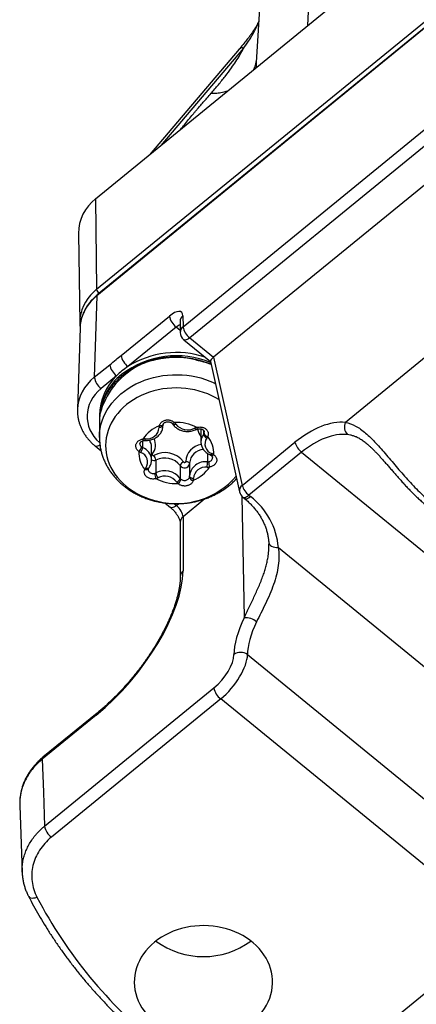
# Model space of a CAD drawing. Units: millimetres. Extents: x 17 to 412, y 7 to 290.
# Drawn here: x 285 to 295, y 182 to 207 of the extents above; entities that cross this region are included whole.
import ezdxf

# ---------------------------------------------------------------- set-up
doc = ezdxf.new("R2010")
doc.units = ezdxf.units.MM
doc.linetypes.add('SLD-Solid', pattern=[0])

msp = doc.modelspace()

# ---------------------------------------------------------------- linework, layer by layer
at = {"color": 7, "linetype": 'SLD-Solid', "lineweight": 25}
for p, q in [((287.079, 202.74), (335.127, 241.973)), ((287.104, 200.381), (335.152, 239.614)), ((335.144, 239.436), (287.111, 200.215)), ((335.152, 239.455), (287.119, 200.234)), ((289.353, 199.408), (332.846, 234.922)), ((333.022, 234.632), (289.529, 199.118)), ((333.637, 234.126), (290.149, 198.616)), ((291.418, 208.896), (291.26, 206.284)), ((290.815, 206.632), (288.479, 203.883)), ((290.815, 206.629), (290.815, 206.632)), ((291.26, 206.284), (291.26, 206.284)), ((287.079, 202.74), (287.104, 200.381)), ((286.629, 201.837), (286.664, 199.499)), ((287.111, 200.215), (287.044, 198.09)), ((287.742, 198.66), (288.999, 199.686)), ((289.349, 199.694), (289.353, 199.408)), ((289.176, 199.396), (287.918, 198.37)), ((289.276, 199.546), (289.279, 199.26)), ((286.672, 199.381), (286.605, 197.257)), ((289.371, 199.069), (290.065, 198.506)), ((289.529, 199.118), (290.149, 198.616)), ((295.972, 198.87), (293.58, 196.917)), ((287.044, 198.09), (287.446, 198.419)), ((290.065, 198.506), (290.824, 195.11)), ((290.149, 198.616), (290.895, 195.278)), ((287.623, 198.129), (287.221, 197.8)), ((287.177, 197.101), (287.177, 197.014)), ((287.177, 196.956), (287.178, 196.524)), ((288.831, 196.829), (288.831, 196.848)), ((288.831, 196.844), (288.831, 196.84)), ((288.831, 196.84), (288.831, 196.829)), ((289.818, 196.744), (289.819, 196.409)), ((290.895, 195.278), (292.267, 196.398)), ((287.062, 196.307), (287.219, 196.18)), ((288.536, 195.942), (288.536, 196.274)), ((292.44, 196.14), (291.068, 195.02)), ((292.44, 196.14), (302.3, 188.089)), ((288.647, 195.932), (288.647, 195.6)), ((289.524, 195.857), (289.524, 195.525)), ((289.278, 195.793), (289.278, 195.461)), ((289.524, 195.514), (289.524, 195.525)), ((289.524, 195.514), (289.524, 195.511)), ((289.524, 195.511), (289.524, 195.514)), ((288.883, 194.821), (289.025, 194.704)), ((290.91, 194.971), (290.953, 194.936)), ((291.068, 195.02), (291.111, 194.985)), ((289.281, 194.321), (289.281, 192.908)), ((289.354, 194.463), (289.354, 193.049)), ((291.586, 193.789), (291.587, 193.75)), ((291.835, 193.661), (300.479, 186.602)), ((291.032, 190.872), (298.604, 184.689)), ((285.75, 186.407), (290.158, 190.005)), ((290.335, 189.719), (285.927, 186.12)), ((297.681, 183.721), (290.335, 189.719)), ((287.096, 189.298), (285.688, 188.148)), ((287.114, 189.349), (285.707, 188.2)), ((285.104, 186.947), (285.166, 185.205)), ((291.36, 178.56), (297.681, 183.721))]:
    msp.add_line(p, q, dxfattribs=at)
at = {"color": 8, "linetype": 'SLD-Solid', "lineweight": 25}
for p, q in [((292.78, 211.405), (292.596, 207.245)), ((290.929, 206.661), (288.773, 204.123)), ((289.279, 199.312), (289.176, 199.396)), ((288.831, 196.844), (288.831, 196.84)), ((289.887, 196.711), (289.887, 196.607)), ((288.301, 196.435), (288.301, 196.264)), ((288.552, 196.094), (288.552, 196.094)), ((289.987, 196.112), (289.987, 195.89)), ((289.124, 194.803), (289.183, 194.754)), ((289.183, 194.754), (289.244, 194.803)), ((289.919, 194.924), (289.354, 194.463)), ((290.88, 195), (290.946, 191.833))]:
    msp.add_line(p, q, dxfattribs=at)
at = {"color": 8, "linetype": 'SLD-Solid', "lineweight": 25, "flags": 128}
for points in [[(289.529, 199.118), (289.495, 199.093), (289.462, 199.074), (289.432, 199.062), (289.405, 199.058), (289.383, 199.062), (289.371, 199.069)], [(287.178, 196.524), (287.177, 196.548), (287.183, 196.651), (287.197, 196.753), (287.218, 196.854), (287.247, 196.954), (287.284, 197.052), (287.328, 197.148), (287.379, 197.241), (287.438, 197.332), (287.503, 197.42), (287.575, 197.504), (287.654, 197.584), (287.738, 197.66), (287.828, 197.732), (287.923, 197.799), (288.024, 197.86), (288.128, 197.917), (288.237, 197.968), (288.35, 198.013), (288.466, 198.053), (288.585, 198.086), (288.706, 198.113), (288.829, 198.134), (288.953, 198.149), (289.079, 198.157), (289.204, 198.159), (289.33, 198.155), (289.455, 198.144), (289.578, 198.126), (289.701, 198.102), (289.821, 198.073), (289.938, 198.036), (290.053, 197.994), (290.164, 197.947), (290.193, 197.933)], [(290.288, 197.511), (290.203, 197.56), (290.101, 197.612), (289.995, 197.659), (289.886, 197.699), (289.773, 197.734), (289.658, 197.763), (289.541, 197.786), (289.423, 197.802), (289.303, 197.812), (289.183, 197.815), (289.062, 197.812), (288.943, 197.803), (288.824, 197.787), (288.707, 197.765), (288.591, 197.737), (288.479, 197.703), (288.369, 197.662), (288.263, 197.616), (288.16, 197.565), (288.062, 197.508), (287.969, 197.446), (287.881, 197.379), (287.798, 197.307), (287.722, 197.231), (287.652, 197.152), (287.588, 197.069), (287.531, 196.982), (287.481, 196.893), (287.438, 196.801), (287.403, 196.707), (287.375, 196.611), (287.355, 196.514), (287.343, 196.417), (287.339, 196.318), (287.342, 196.22), (287.354, 196.122), (287.373, 196.025), (287.4, 195.93), (287.434, 195.836), (287.476, 195.744), (287.526, 195.654), (287.582, 195.567), (287.645, 195.484), (287.715, 195.404), (287.791, 195.327), (287.873, 195.256), (287.961, 195.188), (288.054, 195.126), (288.151, 195.068), (288.253, 195.016), (288.359, 194.969), (288.469, 194.929), (288.581, 194.894), (288.696, 194.865), (288.696, 194.865)], [(288.833, 196.859), (288.832, 196.858), (288.827, 196.848), (288.818, 196.84), (288.806, 196.833), (288.791, 196.829), (288.774, 196.827), (288.756, 196.827), (288.737, 196.83)], [(289.064, 196.897), (289.069, 196.894), (289.078, 196.892), (289.089, 196.893), (289.102, 196.898), (289.115, 196.905), (289.13, 196.915)], [(289.081, 196.877), (289.083, 196.874), (289.091, 196.868), (289.102, 196.864), (289.116, 196.863), (289.131, 196.864), (289.148, 196.868), (289.165, 196.874)], [(289.655, 196.766), (289.665, 196.753), (289.675, 196.743), (289.684, 196.737), (289.692, 196.733), (289.698, 196.734), (289.7, 196.734)], [(289.71, 196.786), (289.716, 196.772), (289.721, 196.76), (289.726, 196.752), (289.731, 196.748), (289.734, 196.747)], [(290.101, 196.105), (290.092, 196.092), (290.083, 196.082), (290.075, 196.075), (290.068, 196.071), (290.062, 196.071), (290.061, 196.071)], [(290.151, 196.076), (290.137, 196.065), (290.124, 196.057), (290.113, 196.052), (290.102, 196.051), (290.094, 196.052), (290.09, 196.054)], [(289.424, 195.901), (289.443, 195.9), (289.462, 195.898), (289.48, 195.893), (289.495, 195.886), (289.507, 195.877), (289.516, 195.868), (289.522, 195.857), (289.524, 195.857)], [(288.451, 195.711), (288.446, 195.702), (288.437, 195.694), (288.425, 195.688), (288.411, 195.685), (288.394, 195.683), (288.376, 195.685), (288.358, 195.688)], [(288.462, 195.73), (288.461, 195.729), (288.454, 195.723), (288.443, 195.72), (288.43, 195.719), (288.415, 195.721), (288.4, 195.726), (288.383, 195.733)], [(290.91, 194.971), (290.922, 194.964), (290.944, 194.96), (290.971, 194.964), (291.001, 194.976), (291.034, 194.995), (291.068, 195.02)], [(290.953, 194.936), (290.965, 194.929), (290.987, 194.925), (291.014, 194.929), (291.044, 194.941), (291.077, 194.96), (291.111, 194.985)], [(289.183, 194.754), (289.149, 194.728), (289.115, 194.709), (289.084, 194.698), (289.057, 194.694), (289.035, 194.698), (289.025, 194.704)], [(285.329, 184.587), (285.339, 184.572), (285.361, 184.554), (285.389, 184.543), (285.424, 184.537), (285.464, 184.538), (285.507, 184.544), (285.551, 184.557)]]:
    msp.add_lwpolyline(points, dxfattribs=at)
at = {"color": 7, "linetype": 'SLD-Solid', "lineweight": 25, "flags": 128}
for points in [[(288.831, 196.84), (288.829, 196.829), (288.823, 196.818), (288.814, 196.808), (288.801, 196.799), (288.786, 196.791), (288.769, 196.785), (288.75, 196.782), (288.731, 196.78)], [(288.552, 196.094), (288.549, 196.086), (288.548, 196.078), (288.551, 196.07), (288.557, 196.063), (288.565, 196.058), (288.575, 196.056), (288.585, 196.056), (288.595, 196.059)], [(289.366, 195.889), (289.373, 195.882), (289.381, 195.877), (289.391, 195.875), (289.401, 195.876), (289.411, 195.88), (289.418, 195.885), (289.423, 195.893), (289.424, 195.901)], [(289.624, 195.459), (289.604, 195.459), (289.586, 195.462), (289.568, 195.467), (289.553, 195.474), (289.541, 195.482), (289.532, 195.492), (289.526, 195.503), (289.524, 195.514)], [(291.586, 193.789), (291.591, 193.764), (291.606, 193.738), (291.629, 193.715), (291.66, 193.695), (291.698, 193.679), (291.741, 193.667), (291.787, 193.661), (291.835, 193.661)], [(285.688, 188.148), (285.719, 187.288), (285.75, 186.407)], [(288.612, 183.389), (288.53, 183.318), (288.455, 183.243), (288.386, 183.164), (288.323, 183.081), (288.267, 182.995), (288.219, 182.906), (288.177, 182.815), (288.143, 182.722), (288.117, 182.627), (288.098, 182.531), (288.087, 182.435), (288.084, 182.337), (288.089, 182.24), (288.102, 182.144), (288.123, 182.048), (288.151, 181.954), (288.187, 181.861), (288.23, 181.77), (288.281, 181.682), (288.338, 181.597), (288.402, 181.515), (288.473, 181.437), (288.55, 181.363), (288.633, 181.293), (288.721, 181.228), (288.814, 181.168), (288.912, 181.112), (289.015, 181.063), (289.121, 181.019), (289.23, 180.98), (289.342, 180.948), (289.457, 180.922), (289.573, 180.902), (289.691, 180.888), (289.81, 180.881), (289.929, 180.88), (290.048, 180.886), (290.166, 180.898), (290.283, 180.916), (290.398, 180.941), (290.511, 180.972), (290.621, 181.008), (290.728, 181.051), (290.831, 181.1), (290.93, 181.153), (291.025, 181.212), (291.114, 181.276), (291.199, 181.345), (291.277, 181.418), (291.349, 181.495), (291.415, 181.576), (291.474, 181.661), (291.527, 181.748), (291.572, 181.838), (291.61, 181.93), (291.64, 182.024), (291.662, 182.12), (291.677, 182.216), (291.684, 182.313), (291.683, 182.41), (291.674, 182.507), (291.657, 182.603), (291.633, 182.699), (291.601, 182.792), (291.561, 182.884), (291.514, 182.973), (291.46, 183.06), (291.399, 183.143), (291.332, 183.223), (291.258, 183.299), (291.178, 183.371), (291.092, 183.439), (291.002, 183.502), (290.906, 183.56), (290.806, 183.612), (290.702, 183.659), (290.594, 183.7), (290.483, 183.736), (290.369, 183.765), (290.254, 183.788), (290.137, 183.805), (290.018, 183.815), (289.899, 183.819), (289.78, 183.817), (289.662, 183.808), (289.544, 183.793), (289.428, 183.771), (289.314, 183.744), (289.202, 183.71), (289.094, 183.67), (288.989, 183.624), (288.887, 183.573), (288.791, 183.517), (288.698, 183.455), (288.612, 183.389)]]:
    msp.add_lwpolyline(points, dxfattribs=at)
at = {"color": 8, "linetype": 'SLD-Solid', "lineweight": 25}
for centre, radius, start, end in [((288.475, 208.557), 3.102, 322.3063, 336.6557), ((290.894, 206.557), 0.109, 71.3177, 136.4932), ((287.806, 199.476), 1.146, 127.804, 172.0128), ((287.283, 200.413), 0.182, 190.0896, 230.139), ((289.466, 199.544), 0.19, 127.9582, 179.5046), ((289.47, 199.258), 0.19, 127.9582, 179.5046), ((289.117, 196.627), 1.993, 72.969, 165.2207), ((289.293, 196.285), 2.284, 69.7724, 79.7194), ((290.135, 196.795), 0.404, 186.9518, 218.4026), ((290.136, 196.41), 0.317, 141.7029, 180.1617), ((287.104, 196.424), 0.124, 250.2528, 312.9116), ((288.382, 196.492), 0.0721, 186.7157, 222.7637), ((287.996, 196.493), 0.375, 352.7001, 359.1679), ((288.221, 196.271), 0.315, 0.4398, 35.6149), ((288.258, 196.331), 0.378, 321.2164, 25.5052), ((289.899, 195.876), 0.475, 98.8503, 176.9633), ((288.173, 195.923), 0.363, 3.4549, 69.5032), ((289.914, 195.825), 0.391, 94.4915, 175.2875), ((288.604, 196.083), 0.156, 244.2057, 285.9794), ((289.391, 195.868), 0.136, 213.6333, 346.2088), ((289.936, 195.478), 0.415, 82.9021, 173.5078), ((289.189, 196.839), 2.035, 255.977, 319.3982), ((289.436, 195.511), 0.0881, 343.6135, 359.9625), ((290.995, 195.137), 0.173, 125.4307, 189.0232), ((289.464, 194.316), 0.183, 126.8653, 178.4968), ((289.464, 192.903), 0.183, 126.8706, 178.4915), ((287.155, 189.305), 0.0601, 132.9574, 187.507), ((285.748, 188.156), 0.0601, 132.9536, 187.5108)]:
    msp.add_arc(centre, radius, start, end, dxfattribs=at)
at = {"color": 7, "linetype": 'SLD-Solid', "lineweight": 25}
for centre, radius, start, end in [((287.775, 201.829), 1.146, 127.4002, 179.6123), ((287.134, 200.217), 0.0231, 132.2889, 185.2795), ((289.45, 199.762), 0.457, 189.5712, 233.1716), ((287.666, 199.512), 1.002, 172.9388, 187.4923), ((289.803, 199.484), 0.457, 189.5712, 233.1716), ((289.529, 199.262), 0.25, 180.629, 230.767), ((288.192, 198.736), 0.457, 189.5712, 233.1716), ((289.183, 196.317), 2.334, 67.5948, 127.4814), ((289.181, 196.377), 2.359, 71.5526, 122.3575), ((287.897, 198.495), 0.457, 189.5712, 233.1716), ((288.943, 196.814), 1.863, 123.3636, 135.1025), ((288.633, 197.08), 1.456, 133.91, 179.1869), ((288.67, 196.984), 1.493, 127.4318, 179.9302), ((287.495, 198.166), 0.457, 189.5712, 233.1716), ((288.514, 196.956), 1.337, 172.3162, 179.9962), ((289.181, 195.772), 1.143, 62.4374, 92.595), ((289.002, 196.768), 0.194, 33.1678, 49.1041), ((289.474, 197.108), 0.387, 217.1384, 297.894), ((293.837, 196.796), 0.284, 154.7426, 223.752), ((289.069, 195.984), 0.908, 111.451, 146.6811), ((288.411, 196.806), 0.32, 262.7597, 355.3724), ((288.886, 196.786), 0.155, 163.6085, 182.1164), ((289.771, 196.534), 0.259, 103.5389, 116.6981), ((289.809, 196.667), 0.0987, 322.2598, 339.4003), ((290.028, 196.639), 0.145, 192.8576, 247.0431), ((290.011, 196.664), 0.114, 196.1507, 263.0258), ((288.362, 196.207), 0.281, 88.2612, 100.7252), ((290.183, 196.353), 0.261, 144.1061, 251.8243), ((289.834, 196.612), 0.174, 322.2598, 339.4003), ((289.462, 196.115), 0.69, 356.7469, 39.1834), ((292.757, 196.541), 0.511, 196.2096, 231.6235), ((288.893, 196.124), 0.69, 176.7469, 219.1834), ((288.085, 196.312), 0.19, 308.6373, 350.4837), ((288.347, 196.35), 0.235, 232.4584, 246.483), ((288.017, 196.294), 0.285, 325.9487, 353.9627), ((288.172, 195.886), 0.261, 324.1061, 71.8243), ((288.354, 196.386), 0.133, 232.4584, 246.483), ((288.88, 195.52), 0.61, 37.1509, 117.8815), ((290.007, 195.889), 0.235, 52.4584, 66.483), ((288.394, 195.902), 0.255, 6.8322, 38.1492), ((288.88, 195.49), 0.5, 37.2758, 117.7566), ((289.409, 195.76), 0.135, 108.4961, 166.1939), ((286.267, 195.919), 3.721, 357.4158, 359.5622), ((289.992, 196.049), 0.159, 268.2612, 280.7252), ((290.623, 195.922), 0.602, 182.742, 196.0116), ((288.521, 195.627), 0.174, 142.2598, 159.4003), ((288.581, 195.731), 0.147, 283.5389, 296.6981), ((289.093, 195.618), 0.478, 183.4795, 200.1918), ((288.88, 195.158), 0.5, 37.2758, 117.7566), ((288.9, 195.631), 0.255, 186.8322, 218.1492), ((289.286, 196.254), 0.908, 291.451, 326.6811), ((289.943, 195.433), 0.32, 82.7597, 175.3724), ((289.992, 196.031), 0.281, 268.2612, 280.7252), ((288.584, 195.704), 0.259, 283.5389, 296.6981), ((289.173, 196.466), 1.143, 242.4374, 272.595), ((288.881, 195.131), 0.387, 37.1384, 117.894), ((289.147, 195.493), 0.135, 288.4961, 346.1939), ((289.352, 195.471), 0.194, 213.1678, 229.1041), ((289.124, 195.469), 0.177, 304.8227, 349.6799), ((289.37, 195.521), 0.11, 213.1678, 229.1041), ((289.624, 195.517), 0.108, 196.8328, 266.6417), ((289.469, 195.453), 0.155, 343.6085, 2.1164), ((291.068, 195.164), 0.25, 192.5952, 230.767), ((291.385, 195.421), 0.511, 196.2096, 231.6235), ((289.959, 193.495), 1.884, 5.0529, 52.2881), ((290.98, 191.389), 0.445, 49.4991, 94.3055), ((290.856, 190.638), 0.293, 52.9273, 127.11), ((290.615, 190.09), 0.465, 190.4859, 232.924), ((286.207, 186.491), 0.465, 190.4859, 232.924), ((296.337, 190.214), 12.18, 207.6758, 231.2148), ((289.884, 185.101), 2.089, 233.6932, 306.3068)]:
    msp.add_arc(centre, radius, start, end, dxfattribs=at)
at = {"color": 8, "linetype": 'SLD-Solid', "lineweight": 25}
for centre, major_axis, ratio, start_param, end_param in [((288.172, 199.348), (1.5, -0.003), 0.816195, 2.357765, 3.016414), ((289.173, 199.255), (0.16, 0.192), 0.393929, 0.495093, 1.110536), ((288.105, 197.223), (1.5, -0.008), 0.815857, 2.360426, 3.116128), ((288.105, 197.078), (1.25, 0), 0.816416, 2.355985, 3.8823)]:
    msp.add_ellipse(centre, major_axis=major_axis, ratio=ratio, start_param=start_param, end_param=end_param, dxfattribs=at)
at = {"color": 7, "linetype": 'SLD-Solid', "lineweight": 25}
for centre, major_axis, ratio, start_param, end_param in [((288.996, 199.4), (0.318, 0.386), 0.401072, 5.838759, 7.392102), ((288.172, 199.348), (1.5, -0.003), 0.816195, 3.016414, 3.117194), ((290.292, 198.64), (0.224, 0.138), 0.241342, 2.117691, 3.05828), ((290.33, 198.469), (0.253, -0.012), 0.813055, 2.404603, 2.418669), ((288.105, 197.223), (1.5, -0.008), 0.815857, 3.116128, 3.119855), ((292.617, 194.669), (1.348, 2.12), 0.564353, 0.280791, 1.040123), ((292.79, 194.556), (1.182, 1.931), 0.580633, 0.268938, 1.02827), ((289.177, 194.604), (-0.155, 0.196), 0.4366, 3.630316, 5.183659), ((287.056, 191.207), (2.034, 2.535), 0.422431, 4.245143, 5.798486), ((292.27, 192.149), (1.408, 1.755), 0.422431, 2.068854, 2.657679), ((292.447, 192.007), (1.25, 1.562), 0.424205, 2.068372, 2.657196), ((290.149, 190.446), (0.469, 0.585), 0.422431, 4.245143, 5.799272), ((290.325, 190.304), (0.627, 0.779), 0.418879, 4.246092, 5.80022)]:
    msp.add_ellipse(centre, major_axis=major_axis, ratio=ratio, start_param=start_param, end_param=end_param, dxfattribs=at)
for points, knots in [([(291.324, 207.356), (291.323, 207.353), (291.314, 207.332), (291.294, 207.294), (291.262, 207.235), (291.224, 207.171), (291.182, 207.105), (291.136, 207.036), (291.083, 206.964), (291.019, 206.88), (290.933, 206.772), (290.863, 206.686), (290.819, 206.634), (290.815, 206.629)], [0, 0, 0, 0, 0.009173, 0.06047, 0.123888, 0.203562, 0.285645, 0.375634, 0.476809, 0.595609, 0.748541, 0.975426, 1, 1, 1, 1]), ([(290.086, 205.486), (290.149, 205.559), (290.274, 205.704), (290.451, 205.922), (290.603, 206.126), (290.732, 206.314), (290.838, 206.487), (290.899, 206.603), (290.929, 206.661)], [0, 0, 0, 0, 0.191046, 0.380413, 0.567736, 0.713314, 0.857403, 1, 1, 1, 1]), ([(287.119, 200.234), (287.106, 200.223), (287.068, 200.192), (287.011, 200.137), (286.948, 200.069), (286.891, 199.997), (286.84, 199.922), (286.795, 199.845), (286.757, 199.765), (286.726, 199.683), (286.702, 199.6), (286.689, 199.541), (286.685, 199.51), (286.685, 199.508)], [0, 0, 0, 0, 0.056461, 0.160868, 0.265211, 0.369413, 0.473451, 0.577307, 0.680968, 0.784431, 0.887702, 0.9908, 1, 1, 1, 1]), ([(287.446, 198.419), (287.501, 198.463), (287.555, 198.507), (287.61, 198.552), (287.654, 198.588), (287.698, 198.624), (287.742, 198.66)], [0, 0, 0, 0, 0.0004619125, 0.0004619125, 0.0004619125, 0.0008347765, 0.0008347765, 0.0008347765, 0.0008347765]), ([(289.696, 198.551), (289.676, 198.556), (289.617, 198.568), (289.518, 198.585), (289.4, 198.599), (289.281, 198.607), (289.162, 198.609), (289.043, 198.605), (288.925, 198.596), (288.807, 198.58), (288.691, 198.559), (288.576, 198.533), (288.464, 198.5), (288.353, 198.463), (288.246, 198.42), (288.142, 198.371), (288.042, 198.318), (287.946, 198.26), (287.854, 198.197), (287.767, 198.129), (287.685, 198.058), (287.608, 197.983), (287.537, 197.903), (287.471, 197.821), (287.412, 197.736), (287.359, 197.647), (287.312, 197.557), (287.273, 197.464), (287.239, 197.369), (287.213, 197.273), (287.197, 197.196), (287.192, 197.152), (287.189, 197.135)], [0, 0, 0, 0, 0.018514, 0.053188, 0.087865, 0.122545, 0.157227, 0.191911, 0.226596, 0.261284, 0.295972, 0.330662, 0.365353, 0.400044, 0.434733, 0.46942, 0.504102, 0.538777, 0.573441, 0.608092, 0.642724, 0.677335, 0.711919, 0.746471, 0.780988, 0.815466, 0.849902, 0.884295, 0.918645, 0.952954, 0.987227, 1, 1, 1, 1]), ([(290.083, 198.428), (290.066, 198.435), (290.015, 198.458), (289.924, 198.489), (289.812, 198.524), (289.735, 198.542), (289.696, 198.551)], [0, 0, 0, 0, 0.133941, 0.42058, 0.707271, 1, 1, 1, 1]), ([(286.605, 197.257), (286.605, 197.25), (286.603, 197.208), (286.607, 197.138), (286.617, 197.051), (286.634, 196.965), (286.658, 196.88), (286.689, 196.797), (286.727, 196.716), (286.771, 196.637), (286.821, 196.561), (286.878, 196.488), (286.94, 196.418), (287.002, 196.358), (287.044, 196.322), (287.062, 196.307)], [0, 0, 0, 0, 0.034055, 0.115594, 0.197092, 0.278613, 0.360228, 0.442005, 0.524, 0.606257, 0.688804, 0.771654, 0.854808, 0.938252, 1, 1, 1, 1]), ([(288.368, 196.446), (288.378, 196.446), (288.408, 196.445), (288.457, 196.45), (288.512, 196.461), (288.566, 196.477), (288.616, 196.5), (288.663, 196.528), (288.706, 196.561), (288.743, 196.599), (288.775, 196.64), (288.8, 196.685), (288.817, 196.732), (288.828, 196.78), (288.831, 196.814), (288.831, 196.832), (288.831, 196.829)], [0, 0, 0, 0, 0.045122, 0.12489, 0.204788, 0.284767, 0.364785, 0.444763, 0.524579, 0.604072, 0.683066, 0.761407, 0.83901, 0.915888, 0.992167, 1, 1, 1, 1]), ([(288.737, 196.83), (288.74, 196.84), (288.746, 196.862), (288.764, 196.892), (288.787, 196.919), (288.816, 196.942), (288.849, 196.961), (288.884, 196.975), (288.923, 196.982), (288.962, 196.984), (289.002, 196.98), (289.039, 196.97), (289.075, 196.954), (289.106, 196.936), (289.122, 196.921), (289.13, 196.915)], [0, 0, 0, 0, 0.078309, 0.15893, 0.235801, 0.315061, 0.391188, 0.469786, 0.545621, 0.623937, 0.700317, 0.779137, 0.856907, 0.937064, 1, 1, 1, 1]), ([(288.831, 196.844), (288.831, 196.845), (288.831, 196.85), (288.832, 196.855), (288.833, 196.859)], [0, 0, 0, 0, 0.262594, 1, 1, 1, 1]), ([(288.833, 196.859), (288.834, 196.861), (288.835, 196.867), (288.842, 196.88), (288.855, 196.896), (288.873, 196.911), (288.896, 196.923), (288.922, 196.931), (288.951, 196.935), (288.98, 196.934), (289.009, 196.927), (289.035, 196.917), (289.053, 196.906), (289.061, 196.899), (289.063, 196.897)], [0, 0, 0, 0, 0.028914, 0.128078, 0.219339, 0.315165, 0.402158, 0.492969, 0.586499, 0.678842, 0.772542, 0.865374, 0.960764, 1, 1, 1, 1]), ([(289.064, 196.897), (289.066, 196.895), (289.073, 196.888), (289.078, 196.882), (289.081, 196.877)], [0, 0, 0, 0, 0.3453825, 1, 1, 1, 1]), ([(289.081, 196.877), (289.087, 196.869), (289.102, 196.847), (289.132, 196.813), (289.171, 196.779), (289.215, 196.749), (289.263, 196.724), (289.315, 196.704), (289.369, 196.69), (289.425, 196.682), (289.481, 196.68), (289.538, 196.684), (289.594, 196.694), (289.648, 196.71), (289.683, 196.726), (289.7, 196.734)], [0, 0, 0, 0, 0.046873, 0.124253, 0.202023, 0.280372, 0.359204, 0.438405, 0.517872, 0.597527, 0.677323, 0.757237, 0.837254, 0.917355, 1, 1, 1, 1]), ([(293.58, 196.917), (293.669, 196.901), (293.756, 196.87), (293.932, 196.775), (294.019, 196.713), (294.195, 196.563), (294.285, 196.473), (294.466, 196.28), (294.557, 196.176), (294.698, 196.011), (294.745, 195.954), (294.841, 195.841), (294.89, 195.784), (295.035, 195.614), (295.134, 195.501), (295.338, 195.279), (295.442, 195.171), (295.651, 194.97), (295.757, 194.875), (295.865, 194.788)], [0, 0, 0, 0, 0.125, 0.125, 0.25, 0.25, 0.375, 0.375, 0.5, 0.5, 0.5625, 0.5625, 0.625, 0.625, 0.75, 0.75, 0.875, 0.875, 1, 1, 1, 1]), ([(289.7, 196.734), (289.703, 196.736), (289.714, 196.741), (289.726, 196.744), (289.734, 196.747)], [0, 0, 0, 0, 0.344817, 1, 1, 1, 1]), ([(289.71, 196.786), (289.723, 196.789), (289.749, 196.795), (289.789, 196.798), (289.829, 196.796), (289.867, 196.788), (289.903, 196.774), (289.935, 196.755), (289.962, 196.732), (289.984, 196.705), (290, 196.675), (290.009, 196.643), (290.011, 196.609), (290.007, 196.578), (290, 196.559), (289.997, 196.551)], [0, 0, 0, 0, 0.078309, 0.15893, 0.235801, 0.315061, 0.391188, 0.469786, 0.545621, 0.623937, 0.700317, 0.779137, 0.856907, 0.937064, 1, 1, 1, 1]), ([(289.734, 196.747), (289.736, 196.747), (289.746, 196.75), (289.767, 196.752), (289.796, 196.752), (289.824, 196.747), (289.85, 196.738), (289.871, 196.726), (289.887, 196.712), (289.899, 196.696), (289.906, 196.679), (289.906, 196.669), (289.906, 196.664)], [0, 0, 0, 0, 0.016619, 0.124447, 0.229894, 0.336573, 0.441055, 0.546678, 0.651504, 0.768011, 0.8859, 1, 1, 1, 1]), ([(287.178, 196.524), (287.178, 196.496), (287.179, 196.435), (287.188, 196.339), (287.204, 196.237), (287.227, 196.137), (287.257, 196.038), (287.294, 195.94), (287.338, 195.845), (287.388, 195.752), (287.444, 195.661), (287.506, 195.574), (287.575, 195.49), (287.649, 195.409), (287.729, 195.333), (287.814, 195.261), (287.904, 195.193), (287.998, 195.13), (288.097, 195.072), (288.2, 195.019), (288.306, 194.971), (288.416, 194.929), (288.528, 194.893), (288.615, 194.87), (288.688, 194.853), (288.76, 194.838), (288.861, 194.822), (288.98, 194.809), (289.1, 194.802), (289.22, 194.801), (289.34, 194.806), (289.46, 194.818), (289.578, 194.835), (289.695, 194.859), (289.811, 194.889), (289.924, 194.924), (290.034, 194.966), (290.142, 195.013), (290.246, 195.066), (290.346, 195.124), (290.442, 195.187), (290.534, 195.255), (290.62, 195.328), (290.691, 195.395), (290.732, 195.439), (290.747, 195.456)], [0, 0, 0, 0, 0.018591, 0.041907, 0.065223, 0.088557, 0.111927, 0.135351, 0.158841, 0.182411, 0.206069, 0.229822, 0.253673, 0.277622, 0.301665, 0.325797, 0.350011, 0.374299, 0.398651, 0.423059, 0.447512, 0.472003, 0.496526, 0.521073, 0.528269, 0.542424, 0.567012, 0.591606, 0.616213, 0.640829, 0.665455, 0.690088, 0.714729, 0.739375, 0.764024, 0.788675, 0.813321, 0.837959, 0.862581, 0.887179, 0.911743, 0.936264, 0.960729, 0.985127, 1, 1, 1, 1]), ([(288.204, 196.163), (288.194, 196.171), (288.175, 196.186), (288.152, 196.214), (288.136, 196.244), (288.126, 196.276), (288.123, 196.309), (288.127, 196.341), (288.138, 196.372), (288.155, 196.401), (288.179, 196.426), (288.208, 196.448), (288.242, 196.465), (288.276, 196.477), (288.3, 196.481), (288.31, 196.483)], [0, 0, 0, 0, 0.078309, 0.15893, 0.235801, 0.315061, 0.391188, 0.469786, 0.545621, 0.623937, 0.700317, 0.779137, 0.856907, 0.937064, 1, 1, 1, 1]), ([(288.232, 196.36), (288.232, 196.364), (288.232, 196.373), (288.238, 196.387), (288.248, 196.403), (288.264, 196.417), (288.286, 196.429), (288.307, 196.438), (288.323, 196.441), (288.329, 196.442)], [0, 0, 0, 0, 0.12731, 0.306206, 0.456048, 0.618817, 0.75603, 0.903705, 1, 1, 1, 1]), ([(288.329, 196.443), (288.333, 196.443), (288.346, 196.446), (288.359, 196.446), (288.368, 196.446)], [0, 0, 0, 0, 0.345349, 1, 1, 1, 1]), ([(289.819, 196.409), (289.819, 196.394), (289.821, 196.362), (289.832, 196.316), (289.849, 196.27), (289.873, 196.227), (289.903, 196.186), (289.938, 196.149), (289.979, 196.116), (290.021, 196.09), (290.049, 196.077), (290.061, 196.071)], [0, 0, 0, 0, 0.1080556, 0.2214491, 0.3349538, 0.4489446, 0.563699, 0.6793623, 0.795945, 0.9133494, 1, 1, 1, 1]), ([(294.146, 196.353), (294.157, 196.344), (294.187, 196.32), (294.237, 196.274), (294.297, 196.217), (294.359, 196.155), (294.423, 196.088), (294.489, 196.016), (294.557, 195.939), (294.628, 195.859), (294.701, 195.775), (294.776, 195.688), (294.855, 195.597), (294.936, 195.505), (295.019, 195.411), (295.104, 195.316), (295.192, 195.222), (295.281, 195.129), (295.371, 195.039), (295.463, 194.951), (295.555, 194.867), (295.637, 194.796), (295.687, 194.755), (295.707, 194.739)], [0, 0, 0, 0, 0.0236726, 0.0656213, 0.1077006, 0.1505217, 0.1942416, 0.2389933, 0.2848801, 0.3313384, 0.3792857, 0.4285404, 0.4790619, 0.5307645, 0.5835194, 0.6371572, 0.6914749, 0.746247, 0.8012335, 0.8552211, 0.9103237, 0.9658804, 1, 1, 1, 1]), ([(290.151, 196.076), (290.16, 196.068), (290.18, 196.053), (290.202, 196.026), (290.219, 195.997), (290.229, 195.967), (290.232, 195.935), (290.228, 195.903), (290.217, 195.872), (290.199, 195.843), (290.176, 195.816), (290.147, 195.794), (290.113, 195.775), (290.079, 195.762), (290.055, 195.758), (290.044, 195.756)], [0, 0, 0, 0, 0.078309, 0.15893, 0.235801, 0.315061, 0.391188, 0.469786, 0.545621, 0.623937, 0.700317, 0.779137, 0.856907, 0.937064, 1, 1, 1, 1]), ([(290.061, 196.071), (290.065, 196.069), (290.075, 196.064), (290.084, 196.058), (290.09, 196.054)], [0, 0, 0, 0, 0.346333, 1, 1, 1, 1]), ([(288.462, 195.73), (288.468, 195.738), (288.485, 195.76), (288.505, 195.799), (288.523, 195.846), (288.533, 195.894), (288.537, 195.927), (288.536, 195.944), (288.536, 195.945)], [0, 0, 0, 0, 0.130253, 0.347563, 0.563472, 0.777379, 0.989631, 1, 1, 1, 1]), ([(290.09, 196.054), (290.09, 196.053), (290.098, 196.048), (290.108, 196.037), (290.117, 196.024), (290.122, 196.011), (290.122, 196.003), (290.122, 195.999)], [0, 0, 0, 0, 0.03671, 0.269019, 0.515415, 0.767645, 1, 1, 1, 1]), ([(288.644, 195.453), (288.631, 195.45), (288.605, 195.444), (288.565, 195.442), (288.525, 195.446), (288.487, 195.455), (288.451, 195.47), (288.42, 195.489), (288.392, 195.512), (288.37, 195.539), (288.355, 195.568), (288.346, 195.599), (288.343, 195.631), (288.348, 195.661), (288.355, 195.68), (288.358, 195.688)], [0, 0, 0, 0, 0.078309, 0.15893, 0.235801, 0.315061, 0.391188, 0.469786, 0.545621, 0.623937, 0.700317, 0.779137, 0.856907, 0.937064, 1, 1, 1, 1]), ([(288.448, 195.691), (288.448, 195.692), (288.447, 195.697), (288.448, 195.703), (288.451, 195.71), (288.452, 195.711)], [0, 0, 0, 0, 0.111134, 0.883346, 1, 1, 1, 1]), ([(288.451, 195.711), (288.452, 195.713), (288.455, 195.719), (288.459, 195.726), (288.462, 195.73)], [0, 0, 0, 0, 0.346309, 1, 1, 1, 1]), ([(289.618, 195.409), (289.615, 195.399), (289.608, 195.377), (289.59, 195.348), (289.567, 195.322), (289.539, 195.3), (289.506, 195.282), (289.47, 195.27), (289.432, 195.262), (289.392, 195.26), (289.353, 195.263), (289.315, 195.272), (289.279, 195.286), (289.249, 195.303), (289.232, 195.318), (289.225, 195.324)], [0, 0, 0, 0, 0.078309, 0.15893, 0.235801, 0.315061, 0.391188, 0.469786, 0.545621, 0.623937, 0.700317, 0.779137, 0.856907, 0.937064, 1, 1, 1, 1]), ([(289.298, 195.438), (289.302, 195.434), (289.317, 195.423), (289.348, 195.41), (289.392, 195.404), (289.436, 195.41), (289.475, 195.427), (289.506, 195.452), (289.516, 195.475), (289.52, 195.486)], [0, 0, 0, 0, 0.061733, 0.21827, 0.3745, 0.530763, 0.687337, 0.843695, 1, 1, 1, 1]), ([(290.953, 194.936), (290.967, 194.924), (291.011, 194.888), (291.079, 194.825), (291.155, 194.747), (291.226, 194.666), (291.291, 194.582), (291.35, 194.495), (291.403, 194.406), (291.449, 194.314), (291.489, 194.221), (291.523, 194.126), (291.55, 194.029), (291.57, 193.931), (291.581, 193.851), (291.584, 193.803), (291.586, 193.789)], [0, 0, 0, 0, 0.03856, 0.114819, 0.191144, 0.267602, 0.34422, 0.421022, 0.498035, 0.57528, 0.652775, 0.73053, 0.808543, 0.886799, 0.96527, 1, 1, 1, 1]), ([(289.025, 194.704), (289.031, 194.7), (289.046, 194.687), (289.073, 194.663), (289.104, 194.631), (289.135, 194.596), (289.164, 194.558), (289.192, 194.52), (289.216, 194.482), (289.237, 194.445), (289.254, 194.411), (289.266, 194.38), (289.275, 194.355), (289.279, 194.336), (289.281, 194.323), (289.281, 194.322), (289.281, 194.321)], [0, 0, 0, 0, 0.040135, 0.115657, 0.192501, 0.270549, 0.349247, 0.428051, 0.50628, 0.583409, 0.658905, 0.732258, 0.803041, 0.871054, 0.936524, 1, 1, 1, 1]), ([(291.835, 193.661), (291.845, 193.586), (291.85, 193.51), (291.85, 193.355), (291.844, 193.274), (291.823, 193.112), (291.807, 193.03), (291.765, 192.864), (291.739, 192.778), (291.679, 192.609), (291.646, 192.525), (291.575, 192.359), (291.537, 192.276), (291.419, 192.03), (291.34, 191.877), (291.268, 191.727)], [0, 0, 0, 0, 0.125, 0.125, 0.25, 0.25, 0.375, 0.375, 0.5, 0.5, 0.625, 0.625, 0.75, 0.75, 1, 1, 1, 1]), ([(289.281, 192.908), (289.281, 192.894), (289.28, 192.855), (289.277, 192.787), (289.268, 192.702), (289.255, 192.613), (289.238, 192.52), (289.216, 192.423), (289.189, 192.322), (289.158, 192.219), (289.122, 192.112), (289.082, 192.002), (289.037, 191.89), (288.988, 191.776), (288.935, 191.66), (288.877, 191.543), (288.815, 191.424), (288.75, 191.305), (288.68, 191.185), (288.607, 191.064), (288.531, 190.944), (288.451, 190.825), (288.368, 190.705), (288.283, 190.587), (288.194, 190.47), (288.103, 190.355), (288.01, 190.241), (287.915, 190.13), (287.818, 190.021), (287.719, 189.914), (287.619, 189.811), (287.519, 189.71), (287.417, 189.613), (287.315, 189.52), (287.214, 189.432), (287.147, 189.376), (287.114, 189.349)], [0, 0, 0, 0, 0.015549, 0.044543, 0.073582, 0.10269, 0.131885, 0.161175, 0.190564, 0.220049, 0.249626, 0.279289, 0.309031, 0.338846, 0.368725, 0.398662, 0.42865, 0.458684, 0.488757, 0.518864, 0.549, 0.57916, 0.609338, 0.639531, 0.669735, 0.699946, 0.730158, 0.760368, 0.790572, 0.820764, 0.850941, 0.881099, 0.911233, 0.941338, 0.971409, 1, 1, 1, 1]), ([(285.707, 188.2), (285.679, 188.177), (285.624, 188.13), (285.546, 188.054), (285.473, 187.973), (285.407, 187.89), (285.346, 187.803), (285.292, 187.713), (285.244, 187.621), (285.203, 187.526), (285.169, 187.43), (285.142, 187.332), (285.122, 187.233), (285.108, 187.138), (285.106, 187.076), (285.104, 187.047)], [0, 0, 0, 0, 0.077094, 0.156104, 0.235117, 0.313165, 0.391207, 0.46928, 0.547287, 0.625138, 0.702745, 0.780031, 0.856932, 0.933233, 1, 1, 1, 1]), ([(285.104, 187.047), (285.103, 187.036), (285.102, 187.006), (285.103, 186.976), (285.104, 186.947)], [0, 0, 0, 0, 0.024533, 1, 1, 1, 1]), ([(285.927, 186.12), (285.804, 186.02), (285.7, 185.904), (285.579, 185.719), (285.544, 185.655), (285.487, 185.522), (285.463, 185.453), (285.43, 185.315), (285.42, 185.246), (285.412, 185.105), (285.415, 185.034), (285.441, 184.824), (285.484, 184.688), (285.551, 184.557)], [0, 0, 0, 0, 0.25, 0.25, 0.375, 0.375, 0.5, 0.5, 0.625, 0.625, 0.75, 0.75, 1, 1, 1, 1]), ([(285.166, 185.206), (285.166, 185.201), (285.166, 185.164), (285.173, 185.093), (285.188, 184.993), (285.21, 184.895), (285.238, 184.798), (285.274, 184.703), (285.305, 184.633), (285.325, 184.595), (285.329, 184.587)], [0, 0, 0, 0, 0.019577, 0.176489, 0.333503, 0.490288, 0.646593, 0.802347, 0.958852, 1, 1, 1, 1]), ([(285.329, 184.587), (285.351, 184.543), (285.416, 184.418), (285.529, 184.213), (285.668, 183.973), (285.814, 183.735), (285.966, 183.499), (286.124, 183.267), (286.288, 183.037), (286.458, 182.81), (286.635, 182.586), (286.817, 182.366), (287.005, 182.149), (287.199, 181.935), (287.398, 181.725), (287.603, 181.518), (287.814, 181.315), (288.029, 181.116), (288.25, 180.921), (288.425, 180.773), (288.526, 180.69), (288.55, 180.67)], [0, 0, 0, 0, 0.029757, 0.085729, 0.141706, 0.197693, 0.253688, 0.309691, 0.365703, 0.421722, 0.47775, 0.533785, 0.589828, 0.645878, 0.701934, 0.757998, 0.814067, 0.870142, 0.926223, 0.982309, 1, 1, 1, 1])]:
    msp.add_open_spline(points, degree=3, knots=knots, dxfattribs=at)
at = {"color": 8, "linetype": 'SLD-Solid', "lineweight": 25}
for points, knots in [([(291.195, 206.101), (291.212, 206.139), (291.242, 206.207), (291.255, 206.279), (291.261, 206.311)], [0, 0, 0, 0, 0.55213, 1, 1, 1, 1]), ([(291.26, 206.284), (291.259, 206.264), (291.256, 206.22), (291.255, 206.174), (291.254, 206.149)], [0, 0, 0, 0, 0.453061, 1, 1, 1, 1]), ([(290.086, 205.486), (290.134, 205.486), (290.232, 205.488), (290.376, 205.507), (290.469, 205.532), (290.514, 205.545)], [0, 0, 0, 0, 0.3275221, 0.6692178, 1, 1, 1, 1]), ([(289.3, 204.553), (289.32, 204.58), (289.376, 204.651), (289.472, 204.769), (289.559, 204.875), (289.618, 204.944), (289.645, 204.977), (289.669, 205.004), (289.695, 205.034), (289.737, 205.084), (289.799, 205.155), (289.884, 205.253), (289.981, 205.365), (290.05, 205.444), (290.086, 205.486)], [0, 0, 0, 0, 0.084918, 0.226688, 0.376084, 0.423981, 0.450495, 0.480034, 0.512598, 0.548186, 0.638533, 0.743952, 0.864441, 1, 1, 1, 1]), ([(289.901, 196.632), (289.903, 196.637), (289.906, 196.647), (289.905, 196.658), (289.906, 196.664)], [0, 0, 0, 0, 0.449777, 1, 1, 1, 1]), ([(294.146, 196.353), (294.143, 196.355), (294.109, 196.385), (294.044, 196.432), (293.952, 196.492), (293.867, 196.535), (293.786, 196.567), (293.71, 196.588), (293.658, 196.596), (293.632, 196.599)], [0, 0, 0, 0, 0.019026, 0.195444, 0.373369, 0.554743, 0.69309, 0.846133, 1, 1, 1, 1]), ([(288.232, 196.36), (288.233, 196.355), (288.232, 196.337), (288.244, 196.308), (288.263, 196.289), (288.272, 196.28)], [0, 0, 0, 0, 0.170927, 0.585534, 1, 1, 1, 1]), ([(290.022, 195.893), (290.027, 195.894), (290.047, 195.899), (290.078, 195.915), (290.106, 195.943), (290.122, 195.973), (290.121, 195.992), (290.122, 195.999)], [0, 0, 0, 0, 0.098883, 0.349621, 0.599866, 0.850165, 1, 1, 1, 1]), ([(288.448, 195.691), (288.449, 195.685), (288.448, 195.668), (288.463, 195.64), (288.49, 195.612), (288.528, 195.592), (288.572, 195.582), (288.601, 195.587), (288.616, 195.589)], [0, 0, 0, 0, 0.092725, 0.274045, 0.455403, 0.637124, 0.818593, 1, 1, 1, 1]), ([(290.946, 191.833), (290.966, 191.875), (291.004, 191.959), (291.067, 192.091), (291.133, 192.228), (291.199, 192.366), (291.263, 192.505), (291.326, 192.645), (291.385, 192.788), (291.438, 192.927), (291.483, 193.06), (291.519, 193.187), (291.549, 193.315), (291.575, 193.46), (291.59, 193.601), (291.587, 193.697), (291.587, 193.75)], [0, 0, 0, 0, 0.072446, 0.144885, 0.219137, 0.293378, 0.363566, 0.433745, 0.506408, 0.579066, 0.642964, 0.706863, 0.772746, 0.838634, 0.934142, 1, 1, 1, 1]), ([(285.688, 188.148), (285.65, 188.115), (285.572, 188.049), (285.47, 187.94), (285.379, 187.826), (285.3, 187.705), (285.232, 187.577), (285.179, 187.446), (285.139, 187.313), (285.113, 187.177), (285.101, 187.055), (285.104, 186.978), (285.104, 186.947)], [0, 0, 0, 0, 0.102997, 0.206727, 0.308493, 0.410965, 0.515665, 0.621135, 0.722908, 0.825388, 0.930097, 1, 1, 1, 1]), ([(285.166, 185.206), (285.166, 185.233), (285.163, 185.306), (285.174, 185.425), (285.199, 185.562), (285.238, 185.697), (285.291, 185.828), (285.356, 185.954), (285.436, 186.077), (285.513, 186.174), (285.597, 186.268), (285.67, 186.34), (285.73, 186.39), (285.75, 186.407)], [0, 0, 0, 0, 0.062293, 0.164833, 0.269604, 0.375145, 0.476971, 0.58025, 0.684267, 0.789799, 0.842116, 0.947203, 1, 1, 1, 1])]:
    msp.add_open_spline(points, degree=3, knots=knots, dxfattribs=at)

doc.saveas('drawing.dxf')
